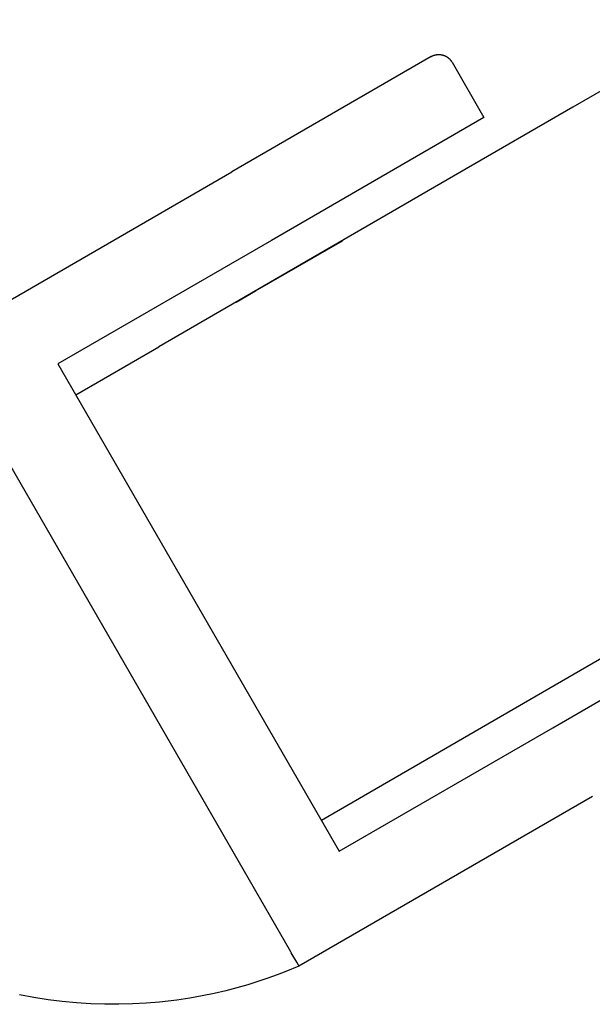
# Model space of a CAD drawing. Units: millimetres. Extents: x -7733 to 7733, y -4753 to 3140.
# Drawn here: x -6794 to -6757, y -2416 to -2352 of the extents above; entities that cross this region are included whole.
import ezdxf

# ---------------------------------------------------------------- set-up
doc = ezdxf.new("R2010")
doc.units = ezdxf.units.MM
doc.layers.add('ORG1403CY 2D', color=7, linetype='Continuous', true_color=0x000000)

msp = doc.modelspace()

# ---------------------------------------------------------------- linework, layer by layer
at = {"layer": 'ORG1403CY 2D', "color": 18, "lineweight": -3, "true_color": 0x000000}
for points in [[(-6748.402, -2351.748), (-6758.283, -2357.452)], [(-6767.532, -2354.149), (-6777.057, -2359.651)], [(-6767.532, -2354.149), (-6767.506, -2354.134), (-6767.48, -2354.12), (-6767.452, -2354.107), (-6767.424, -2354.095), (-6767.396, -2354.083), (-6767.366, -2354.072), (-6767.336, -2354.062), (-6767.306, -2354.053)], [(-6767.306, -2354.053), (-6767.285, -2354.047), (-6767.264, -2354.042), (-6767.243, -2354.037), (-6767.223, -2354.033), (-6767.202, -2354.029), (-6767.181, -2354.026), (-6767.16, -2354.023), (-6767.139, -2354.02), (-6767.118, -2354.018), (-6767.098, -2354.017), (-6767.077, -2354.015), (-6767.056, -2354.015), (-6767.035, -2354.014), (-6767.015, -2354.015), (-6766.994, -2354.015), (-6766.973, -2354.016), (-6766.953, -2354.018), (-6766.932, -2354.019), (-6766.912, -2354.022), (-6766.892, -2354.024), (-6766.871, -2354.027), (-6766.851, -2354.031), (-6766.831, -2354.035), (-6766.811, -2354.039), (-6766.791, -2354.044), (-6766.772, -2354.049), (-6766.752, -2354.055), (-6766.732, -2354.06), (-6766.713, -2354.067), (-6766.694, -2354.073), (-6766.675, -2354.081), (-6766.656, -2354.088), (-6766.637, -2354.096), (-6766.618, -2354.104), (-6766.6, -2354.113), (-6766.582, -2354.122), (-6766.564, -2354.131), (-6766.546, -2354.141), (-6766.528, -2354.151), (-6766.511, -2354.161), (-6766.493, -2354.172), (-6766.476, -2354.183), (-6766.459, -2354.195), (-6766.443, -2354.207), (-6766.426, -2354.219), (-6766.41, -2354.231), (-6766.394, -2354.244), (-6766.378, -2354.258), (-6766.363, -2354.271), (-6766.348, -2354.285), (-6766.333, -2354.299), (-6766.318, -2354.314), (-6766.304, -2354.329), (-6766.29, -2354.344), (-6766.276, -2354.36), (-6766.262, -2354.376), (-6766.249, -2354.392), (-6766.236, -2354.409), (-6766.224, -2354.425), (-6766.212, -2354.443), (-6766.2, -2354.46), (-6766.188, -2354.478), (-6766.177, -2354.496), (-6766.166, -2354.514)], [(-6766.166, -2354.514), (-6764.083, -2358.12)], [(-6758.283, -2357.452), (-6765.646, -2361.705)], [(-6764.083, -2358.12), (-6777.938, -2366.123)], [(-6777.057, -2359.651), (-6780.515, -2361.649)], [(-6799.642, -2372.699), (-6780.521, -2361.652)], [(-6765.646, -2361.705), (-6785.266, -2373.041)], [(-6780.521, -2361.652), (-6780.515, -2361.649)], [(-6777.938, -2366.123), (-6791.849, -2374.16)], [(-6790.686, -2376.172), (-6785.266, -2373.041)], [(-6799.087, -2373.661), (-6776.697, -2412.418)], [(-6791.849, -2374.16), (-6782.681, -2390.029), (-6773.514, -2405.898)], [(-6748.589, -2388.815), (-6774.677, -2403.884)], [(-6759.602, -2397.862), (-6745.748, -2389.858)], [(-6773.514, -2405.898), (-6759.602, -2397.862)], [(-6757.019, -2402.333), (-6776.141, -2413.38)], [(-6776.697, -2412.418), (-6776.641, -2412.514)], [(-6776.141, -2413.38), (-6776.141, -2413.38), (-6776.141, -2413.38), (-6776.141, -2413.379), (-6776.142, -2413.379), (-6776.143, -2413.376), (-6776.15, -2413.365), (-6776.176, -2413.319), (-6776.288, -2413.126), (-6776.641, -2412.514)], [(-6776.141, -2413.38), (-6776.99, -2413.729), (-6777.566, -2413.949), (-6778.173, -2414.168), (-6778.812, -2414.381), (-6779.48, -2414.589), (-6780.183, -2414.789), (-6780.914, -2414.978), (-6781.671, -2415.154), (-6782.453, -2415.315), (-6783.264, -2415.459), (-6784.096, -2415.584), (-6784.663, -2415.656), (-6785.239, -2415.718), (-6786.109, -2415.79), (-6786.992, -2415.839), (-6787.89, -2415.862), (-6788.797, -2415.858), (-6789.717, -2415.827), (-6790.642, -2415.768), (-6791.569, -2415.68), (-6792.496, -2415.564), (-6793.423, -2415.419), (-6794.346, -2415.245)]]:
    msp.add_lwpolyline(points, dxfattribs=at)
msp.add_lwpolyline([(-6778.971, -2369.407), (-6773.308, -2366.137), (-6773.308, -2366.137), (-6773.308, -2366.137), (-6780.215, -2370.126), (-6780.236, -2370.138), (-6780.236, -2370.138), (-6780.236, -2370.138)], close=True, dxfattribs=at)

doc.saveas('drawing.dxf')
